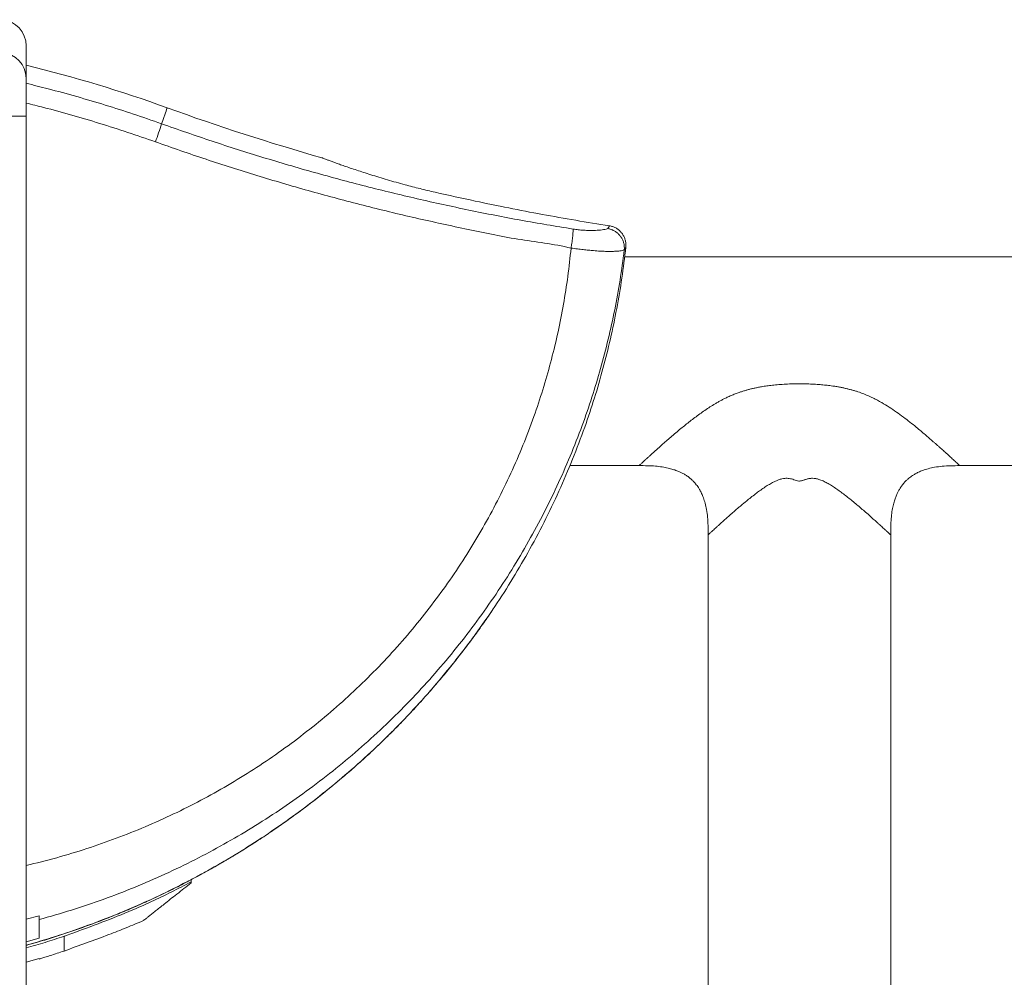
# Model space of a CAD drawing. Units: millimetres. Extents: x -1689 to 1818, y -1665 to 1693.
# Drawn here: x 982 to 1133, y 370 to 517 of the extents above; entities that cross this region are included whole.
import ezdxf

# ---------------------------------------------------------------- set-up
doc = ezdxf.new("R2010")
doc.units = ezdxf.units.MM

msp = doc.modelspace()

# ---------------------------------------------------------------- linework, layer by layer
at = {"color": 7, "linetype": 'Continuous', "lineweight": 0}
for p, q in [((983.43, 512.72), (983.43, 507.74)), ((983.43, 501.92), (979.71, 501.92)), ((983.43, 501.92), (983.43, 298.63)), ((1028.8, 495.53), (1028.81, 495.53)), ((1067, 481.68), (1067, 481.69)), ((1075.17, 481.41), (1075.16, 481.37)), ((1145.03, 480.34), (1075.21, 480.34)), ((1066.82, 448.34), (1077.43, 448.34)), ((1126.63, 448.34), (1145.03, 448.34)), ((1088.03, 437.74), (1088.03, 342.94)), ((1116.03, 342.94), (1116.03, 437.74)), ((1054.87, 426.08), (1054.95, 426.2)), ((1008.75, 384.87), (1008.75, 384.55)), ((985.43, 379.31), (983.43, 378.82)), ((985.43, 378.76), (985.43, 379.31)), ((983.43, 375.31), (985.43, 375.89)), ((985.43, 372.78), (983.43, 372.19)), ((985.43, 372.7), (985.43, 372.78))]:
    msp.add_line(p, q, dxfattribs=at)
at = {"color": 8, "linetype": 'Continuous', "lineweight": 0, "flags": 128}
msp.add_lwpolyline([(1005.07, 503.2), (1005.05, 503.17), (1005.02, 503.08), (1004.97, 502.93), (1004.89, 502.71), (1004.79, 502.44), (1004.67, 502.11), (1004.53, 501.72), (1004.37, 501.27), (1004.18, 500.76)], dxfattribs=at)
at = {"color": 7, "linetype": 'Continuous', "lineweight": 0}
for centre, radius, start, end in [((979.43, 512.72), 4, 0, 86), ((979.49, 507.7), 3.94, 0.7065, 86.8256), ((935.03, 309.75), 205.74, 70.0977, 76.3935), ((1126.42, 838.41), 356.5, 250.0977, 254.1078), ((963.27, 512.88), 42.67, 339.555, 343.4909)]:
    msp.add_arc(centre, radius, start, end, dxfattribs=at)
for points, knots in [([(983.43, 501.92), (983.43, 502.59), (983.43, 503.25), (983.43, 504.52), (983.43, 505.11), (983.43, 506.16), (983.43, 506.61), (983.43, 507.33), (983.43, 507.59), (983.43, 507.74)], [0, 0, 0, 0, 0.25, 0.25, 0.5, 0.5, 0.75, 0.75, 1, 1, 1, 1]), ([(1004.18, 500.76), (1002.75, 501.26), (999.89, 502.26), (995.56, 503.64), (991.19, 504.93), (987.15, 506.04), (984.55, 506.68), (983.43, 506.96)], [0, 0, 0, 0, 0.2097616, 0.4195231, 0.6296995, 0.839876, 1, 1, 1, 1]), ([(983.43, 503.93), (984.32, 503.71), (986.66, 503.12), (990.43, 502.1), (994.73, 500.82), (999.01, 499.46), (1001.84, 498.47), (1003.25, 497.98)], [0, 0, 0, 0, 0.133011, 0.349544, 0.566077, 0.783039, 1, 1, 1, 1]), ([(1067.3, 484.61), (1064.64, 485.05), (1059.3, 485.93), (1051.33, 487.5), (1043.4, 489.23), (1035.48, 491.15), (1027.59, 493.27), (1019.73, 495.57), (1011.92, 498.05), (1006.76, 499.85), (1004.18, 500.76)], [0, 0, 0, 0, 0.124435, 0.248903, 0.373372, 0.497807, 0.623338, 0.748903, 0.874469, 1, 1, 1, 1]), ([(1003.25, 497.98), (1005.83, 497.07), (1011, 495.27), (1018.82, 492.79), (1026.69, 490.48), (1034.63, 488.35), (1042.65, 486.39), (1050.73, 484.65), (1058.82, 482.93), (1064.33, 482.35), (1067, 481.68), (1067, 481.68)], [0, 0, 0, 0, 0.124434, 0.248902, 0.37337, 0.497805, 0.623336, 0.748902, 0.874468, 0.999999, 1, 1, 1, 1]), ([(1046.14, 490.26), (1045.76, 490.35), (1044.99, 490.53), (1043.83, 490.81), (1042.68, 491.1), (1041.45, 491.43), (1040.17, 491.78), (1038.82, 492.17), (1037.52, 492.56), (1036.29, 492.93), (1035.16, 493.3), (1034.11, 493.64), (1033.13, 493.97), (1032.24, 494.28), (1031.46, 494.55), (1030.77, 494.8), (1030.18, 495.02), (1029.68, 495.2), (1029.3, 495.35), (1029.02, 495.45), (1028.84, 495.52), (1028.82, 495.53), (1028.8, 495.53)], [0, 0, 0, 0, 0.042503, 0.085006, 0.128276, 0.171546, 0.224891, 0.278235, 0.333092, 0.38795, 0.439263, 0.490573, 0.543255, 0.595938, 0.645742, 0.695544, 0.746676, 0.797807, 0.847634, 0.897462, 0.948731, 1, 1, 1, 1]), ([(1072.87, 485.11), (1071.15, 485.39), (1067.71, 485.94), (1062.57, 486.85), (1057.43, 487.84), (1051.95, 488.96), (1048.19, 489.8), (1046.14, 490.26)], [0, 0, 0, 0, 0.191981, 0.383961, 0.576137, 0.768312, 1, 1, 1, 1]), ([(1072.87, 485.11), (1072.86, 485.08), (1072.81, 484.95), (1072.72, 484.8), (1072.65, 484.69)], [0, 0, 0, 0, 0.279666, 1, 1, 1, 1]), ([(1075.4, 481.82), (1075.41, 481.98), (1075.43, 482.32), (1075.35, 482.83), (1075.2, 483.31), (1074.96, 483.76), (1074.65, 484.17), (1074.28, 484.52), (1073.85, 484.8), (1073.38, 485.01), (1073.05, 485.08), (1072.87, 485.11)], [0, 0, 0, 0, 0.110664, 0.22133, 0.331999, 0.44267, 0.553324, 0.663977, 0.774488, 0.884996, 1, 1, 1, 1]), ([(1067, 481.69), (1067.03, 481.85), (1067.08, 482.19), (1067.15, 482.67), (1067.21, 483.13), (1067.26, 483.54), (1067.29, 483.91), (1067.31, 484.22), (1067.32, 484.46), (1067.31, 484.57), (1067.31, 484.6), (1067.3, 484.61)], [0, 0, 0, 0, 0.119812, 0.239623, 0.359434, 0.479245, 0.59906, 0.718874, 0.851983, 0.985092, 1, 1, 1, 1]), ([(1072.65, 484.69), (1072.56, 484.66), (1072.39, 484.59), (1072.01, 484.52), (1071.55, 484.46), (1071.04, 484.42), (1070.5, 484.4), (1069.88, 484.39), (1069.21, 484.41), (1068.49, 484.46), (1067.86, 484.53), (1067.45, 484.58), (1067.3, 484.61)], [0, 0, 0, 0, 0.125514, 0.251306, 0.376761, 0.477175, 0.577779, 0.678028, 0.777906, 0.865219, 0.952168, 1, 1, 1, 1]), ([(1072.65, 484.69), (1072.66, 484.69), (1072.82, 484.66), (1073.15, 484.57), (1073.6, 484.37), (1074.03, 484.09), (1074.4, 483.75), (1074.71, 483.35), (1074.95, 482.9), (1075.11, 482.42), (1075.19, 481.92), (1075.17, 481.58), (1075.17, 481.41)], [0, 0, 0, 0, 0.006883, 0.111385, 0.222627, 0.333867, 0.444941, 0.556016, 0.66701, 0.778004, 0.889002, 1, 1, 1, 1]), ([(1069.11, 454.26), (1069.62, 455.74), (1070.63, 458.7), (1071.92, 463.21), (1073.07, 467.78), (1074.03, 472.41), (1074.83, 477.1), (1075.21, 480.24), (1075.4, 481.82)], [0, 0, 0, 0, 0.165508, 0.331078, 0.496587, 0.66437, 0.832217, 1, 1, 1, 1]), ([(1075.16, 481.37), (1075.16, 481.37), (1075.3, 481.51), (1075.33, 481.64), (1075.39, 481.78), (1075.4, 481.82)], [0, 0, 0, 0, 0.000014, 0.764827, 1, 1, 1, 1]), ([(983.43, 387.03), (984.99, 387.42), (988.12, 388.19), (992.73, 389.59), (997.26, 391.18), (1001.71, 392.95), (1006.03, 394.89), (1010.24, 397), (1014.32, 399.27), (1018.3, 401.72), (1022.2, 404.35), (1026, 407.17), (1029.7, 410.17), (1033.27, 413.33), (1036.69, 416.64), (1039.96, 420.09), (1043.06, 423.69), (1046, 427.42), (1048.77, 431.26), (1051.36, 435.22), (1053.77, 439.28), (1056, 443.44), (1058.03, 447.68), (1059.87, 452), (1061.47, 456.27), (1062.85, 460.49), (1064.02, 464.63), (1065.03, 468.83), (1065.86, 473.07), (1066.54, 477.36), (1066.85, 480.24), (1067, 481.68)], [0, 0, 0, 0, 0.035868, 0.071573, 0.107132, 0.142572, 0.177918, 0.21257, 0.247184, 0.281789, 0.316402, 0.351725, 0.387043, 0.422346, 0.457626, 0.492874, 0.528085, 0.563254, 0.598372, 0.633433, 0.668426, 0.703343, 0.738186, 0.772983, 0.807763, 0.839654, 0.871578, 0.903557, 0.93561, 0.967753, 1, 1, 1, 1]), ([(985.43, 378.76), (987.08, 379.22), (990.38, 380.16), (995.25, 381.81), (1000.03, 383.65), (1004.73, 385.68), (1009.3, 387.88), (1013.75, 390.25), (1018.07, 392.79), (1022.29, 395.5), (1026.43, 398.4), (1030.47, 401.49), (1034.4, 404.77), (1038.2, 408.21), (1041.85, 411.8), (1045.34, 415.55), (1048.67, 419.43), (1051.82, 423.45), (1054.8, 427.58), (1057.6, 431.83), (1060.21, 436.18), (1062.63, 440.63), (1064.86, 445.16), (1066.89, 449.78), (1068.68, 454.34), (1070.23, 458.83), (1071.56, 463.24), (1072.73, 467.71), (1073.72, 472.22), (1074.55, 476.78), (1074.96, 479.84), (1075.16, 481.37)], [0, 0, 0, 0, 0.035612, 0.071116, 0.106526, 0.141865, 0.177155, 0.211787, 0.246416, 0.281063, 0.315742, 0.351151, 0.38657, 0.421986, 0.457387, 0.492761, 0.5281, 0.563392, 0.598628, 0.633795, 0.66888, 0.703871, 0.738771, 0.773604, 0.808394, 0.840268, 0.872145, 0.904043, 0.935977, 0.967959, 1, 1, 1, 1]), ([(1067, 481.69), (1067.33, 481.65), (1067.96, 481.57), (1068.85, 481.46), (1069.68, 481.38), (1070.57, 481.29), (1071.46, 481.23), (1072.32, 481.19), (1073.05, 481.18), (1073.74, 481.2), (1074.34, 481.24), (1074.85, 481.31), (1075.06, 481.38), (1075.17, 481.41)], [0, 0, 0, 0, 0.0747296, 0.1434779, 0.2125902, 0.2814953, 0.3826158, 0.4748264, 0.5673461, 0.6596668, 0.7729842, 0.8866392, 1, 1, 1, 1]), ([(1054.83, 426.04), (1054.87, 426.1), (1055.91, 427.57), (1057.77, 430.54), (1060.42, 435.01), (1062.89, 439.65), (1065.18, 444.42), (1067.28, 449.29), (1068.5, 452.6), (1069.11, 454.26)], [0, 0, 0, 0, 0.007068, 0.169532, 0.331859, 0.498818, 0.665931, 0.833043, 1, 1, 1, 1]), ([(1077.42, 448.34), (1077.86, 448.34), (1078.7, 448.34), (1079.89, 448.28), (1080.94, 448.16), (1081.84, 447.99), (1082.59, 447.79), (1083.21, 447.58), (1083.72, 447.36), (1084.18, 447.14), (1084.62, 446.88), (1085.07, 446.57), (1085.47, 446.23), (1085.82, 445.89), (1086.09, 445.58), (1086.33, 445.28), (1086.55, 444.96), (1086.78, 444.57), (1087.05, 444.05), (1087.33, 443.38), (1087.59, 442.55), (1087.81, 441.55), (1087.96, 440.4), (1088.03, 439.11), (1088.03, 438.2), (1088.03, 437.73)], [0, 0, 0, 0, 0.074664, 0.142236, 0.20229, 0.254279, 0.297937, 0.333299, 0.365075, 0.391717, 0.420543, 0.451511, 0.484206, 0.509839, 0.533396, 0.554945, 0.574863, 0.599811, 0.632517, 0.673332, 0.722572, 0.780322, 0.846265, 0.919685, 1, 1, 1, 1]), ([(1116.03, 437.73), (1116.03, 438.17), (1116.03, 439.01), (1116.09, 440.2), (1116.2, 441.25), (1116.37, 442.15), (1116.57, 442.9), (1116.79, 443.51), (1117, 444.02), (1117.23, 444.48), (1117.49, 444.92), (1117.8, 445.37), (1118.13, 445.78), (1118.47, 446.12), (1118.78, 446.4), (1119.09, 446.63), (1119.41, 446.85), (1119.8, 447.09), (1120.32, 447.36), (1120.98, 447.63), (1121.82, 447.9), (1122.81, 448.11), (1123.96, 448.26), (1125.26, 448.33), (1126.16, 448.34), (1126.64, 448.34)], [0, 0, 0, 0, 0.074664, 0.142235, 0.20229, 0.254278, 0.297936, 0.333298, 0.365075, 0.391718, 0.420543, 0.451512, 0.484207, 0.50984, 0.533397, 0.554946, 0.574863, 0.599811, 0.632517, 0.673332, 0.722571, 0.780321, 0.846264, 0.919685, 1, 1, 1, 1]), ([(983.43, 374.79), (983.96, 374.94), (985.33, 375.32), (987.52, 375.99), (989.99, 376.8), (992.44, 377.65), (994.87, 378.56), (997.27, 379.51), (999.65, 380.5), (1002.01, 381.55), (1004.35, 382.64), (1006.67, 383.78), (1008.96, 384.97), (1011.24, 386.2), (1013.49, 387.49), (1015.73, 388.82), (1017.94, 390.2), (1020.13, 391.62), (1022.28, 393.09), (1024.39, 394.59), (1026.47, 396.13), (1028.51, 397.71), (1030.52, 399.32), (1032.48, 400.97), (1034.41, 402.66), (1036.31, 404.39), (1038.16, 406.15), (1039.99, 407.96), (1041.77, 409.8), (1043.52, 411.67), (1045.23, 413.59), (1046.91, 415.54), (1048.55, 417.54), (1050.16, 419.56), (1051.72, 421.62), (1053.23, 423.7), (1054.27, 425.17), (1054.79, 425.96), (1054.84, 426.04)], [0, 0, 0, 0, 0.018456, 0.047551, 0.076544, 0.105452, 0.134294, 0.163086, 0.191846, 0.220593, 0.249343, 0.278109, 0.306908, 0.335757, 0.364674, 0.393677, 0.422771, 0.451862, 0.480884, 0.509795, 0.53861, 0.567343, 0.59601, 0.624624, 0.6532, 0.681753, 0.710298, 0.738849, 0.767416, 0.796013, 0.824656, 0.853359, 0.882135, 0.910903, 0.939712, 0.968394, 0.996967, 1, 1, 1, 1]), ([(1008.75, 384.55), (1008.61, 384.47), (1007.47, 383.87), (1005.31, 382.76), (1002.26, 381.3), (998.65, 379.72), (994.45, 378.08), (991.13, 376.87), (989.38, 376.23), (989.23, 376.18)], [0, 0, 0, 0, 0.0230977, 0.1821313, 0.341189, 0.5001941, 0.7384345, 0.9767118, 1, 1, 1, 1]), ([(1008.75, 384.38), (1008.37, 384.08), (1007.61, 383.49), (1006.54, 382.65), (1005.52, 381.85), (1004.64, 381.15), (1003.89, 380.56), (1003.25, 380.05), (1002.69, 379.61), (1002.23, 379.24), (1001.88, 378.96), (1001.62, 378.75), (1001.46, 378.62), (1001.44, 378.61), (1001.43, 378.6)], [0, 0, 0, 0, 0.092596, 0.185182, 0.279938, 0.374681, 0.453746, 0.532803, 0.613985, 0.695159, 0.770152, 0.845139, 0.922571, 1, 1, 1, 1]), ([(1008.75, 384.38), (1008.75, 384.42), (1008.75, 384.48), (1008.75, 384.54), (1008.75, 384.55)], [0, 0, 0, 0, 0.827756, 1, 1, 1, 1]), ([(985.43, 375.89), (985.43, 376.09), (985.43, 376.5), (985.43, 377.19), (985.43, 377.93), (985.43, 378.48), (985.43, 378.76)], [0, 0, 0, 0, 0.249323, 0.49864, 0.749326, 1, 1, 1, 1]), ([(989.23, 373.92), (990.38, 374.34), (992.68, 375.16), (995.86, 376.34), (998.79, 377.48), (1000.55, 378.22), (1001.43, 378.6)], [0, 0, 0, 0, 0.2803061, 0.5604156, 0.780291, 1, 1, 1, 1]), ([(989.23, 376.18), (988.27, 375.86), (986.35, 375.23), (984.4, 374.67), (983.43, 374.39)], [0, 0, 0, 0, 0.498102, 1, 1, 1, 1]), ([(989.23, 373.92), (989.23, 373.94), (989.23, 373.98), (989.23, 374.27), (989.23, 374.72), (989.23, 375.34), (989.23, 375.9), (989.23, 376.18)], [0, 0, 0, 0, 0.20005, 0.39994, 0.600083, 0.799971, 1, 1, 1, 1]), ([(989.23, 373.92), (988.52, 373.69), (987.26, 373.26), (985.99, 372.87), (985.43, 372.7)], [0, 0, 0, 0, 0.559815, 1, 1, 1, 1])]:
    msp.add_open_spline(points, degree=3, knots=knots, dxfattribs=at)
at = {"color": 8, "linetype": 'Continuous', "lineweight": 0}
for points, knots in [([(1077.43, 448.34), (1077.43, 448.34), (1077.43, 448.34), (1077.49, 448.4), (1077.6, 448.5), (1077.76, 448.65), (1077.96, 448.83), (1078.2, 449.05), (1078.46, 449.29), (1078.77, 449.57), (1079.12, 449.89), (1079.48, 450.22), (1079.86, 450.56), (1080.25, 450.91), (1080.66, 451.28), (1081.1, 451.67), (1081.64, 452.14), (1082.29, 452.7), (1083.05, 453.36), (1083.81, 453.99), (1084.55, 454.59), (1085.26, 455.15), (1085.98, 455.71), (1086.74, 456.27), (1087.51, 456.81), (1088.3, 457.34), (1088.98, 457.76), (1089.54, 458.09), (1090, 458.34), (1090.47, 458.58), (1090.89, 458.79), (1091.26, 458.96), (1091.56, 459.09), (1091.86, 459.21), (1092.17, 459.34), (1092.47, 459.45), (1092.83, 459.58), (1093.24, 459.72), (1093.72, 459.87), (1094.2, 460), (1094.7, 460.13), (1095.21, 460.24), (1095.78, 460.36), (1096.45, 460.48), (1097.24, 460.6), (1098.15, 460.7), (1099.14, 460.79), (1100.22, 460.86), (1101.32, 460.89), (1102.4, 460.89), (1103.46, 460.87), (1104.46, 460.82), (1105.41, 460.75), (1106.28, 460.66), (1107.07, 460.56), (1107.74, 460.46), (1108.3, 460.35), (1108.82, 460.25), (1109.33, 460.13), (1109.82, 460.01), (1110.3, 459.88), (1110.92, 459.69), (1111.67, 459.43), (1112.52, 459.09), (1113.29, 458.73), (1113.99, 458.37), (1114.82, 457.91), (1115.8, 457.31), (1116.91, 456.57), (1117.97, 455.79), (1118.99, 455.01), (1119.87, 454.3), (1120.65, 453.66), (1121.31, 453.1), (1121.95, 452.55), (1122.48, 452.09), (1122.9, 451.72), (1123.23, 451.43), (1123.53, 451.16), (1123.83, 450.89), (1124.11, 450.64), (1124.53, 450.26), (1125.06, 449.78), (1125.62, 449.27), (1126.02, 448.9), (1126.3, 448.64), (1126.49, 448.47), (1126.59, 448.37), (1126.64, 448.33), (1126.63, 448.34), (1126.63, 448.34)], [0, 0, 0, 0, 0.00898, 0.020727, 0.032554, 0.044499, 0.056596, 0.067637, 0.078866, 0.090306, 0.101978, 0.113904, 0.12425, 0.134777, 0.145494, 0.156412, 0.167539, 0.183918, 0.200517, 0.217362, 0.231182, 0.244843, 0.258355, 0.272212, 0.286174, 0.299696, 0.312802, 0.320269, 0.327624, 0.334875, 0.342722, 0.347295, 0.35186, 0.356418, 0.36097, 0.365519, 0.370064, 0.376851, 0.383735, 0.390724, 0.397821, 0.405032, 0.41236, 0.421882, 0.433476, 0.445488, 0.459821, 0.474926, 0.490457, 0.505252, 0.519867, 0.53431, 0.547, 0.559073, 0.57075, 0.579819, 0.587279, 0.594599, 0.601784, 0.608837, 0.615763, 0.622566, 0.635738, 0.648869, 0.660687, 0.671341, 0.6822, 0.700818, 0.720307, 0.739714, 0.758601, 0.777857, 0.791966, 0.805926, 0.819751, 0.834247, 0.842278, 0.850202, 0.858023, 0.865745, 0.873371, 0.880904, 0.901758, 0.921873, 0.941363, 0.955648, 0.969708, 0.983602, 0.99739, 1, 1, 1, 1]), ([(1116.02, 437.74), (1116.02, 437.73), (1116.04, 437.72), (1116, 437.76), (1115.92, 437.83), (1115.8, 437.94), (1115.63, 438.1), (1115.43, 438.28), (1115.22, 438.47), (1115.01, 438.66), (1114.78, 438.88), (1114.52, 439.12), (1114.23, 439.38), (1113.85, 439.72), (1113.36, 440.16), (1112.72, 440.73), (1112.04, 441.32), (1111.35, 441.92), (1110.67, 442.49), (1109.99, 443.06), (1109.29, 443.61), (1108.62, 444.13), (1107.94, 444.62), (1107.28, 445.08), (1106.63, 445.49), (1106.09, 445.78), (1105.66, 445.99), (1105.34, 446.12), (1104.97, 446.25), (1104.54, 446.36), (1104.15, 446.4), (1103.86, 446.4), (1103.66, 446.38), (1103.46, 446.35), (1103.25, 446.3), (1103.05, 446.24), (1102.85, 446.17), (1102.67, 446.11), (1102.44, 446.04), (1102.2, 445.98), (1101.88, 445.97), (1101.54, 446.05), (1101.18, 446.18), (1100.82, 446.3), (1100.47, 446.38), (1100.13, 446.41), (1099.75, 446.39), (1099.32, 446.32), (1098.84, 446.17), (1098.36, 445.97), (1097.83, 445.71), (1097.24, 445.37), (1096.59, 444.95), (1095.93, 444.49), (1095.25, 443.99), (1094.58, 443.46), (1093.95, 442.96), (1093.43, 442.52), (1092.97, 442.14), (1092.51, 441.75), (1092.05, 441.36), (1091.65, 441), (1091.29, 440.69), (1090.99, 440.42), (1090.72, 440.18), (1090.45, 439.94), (1090.21, 439.72), (1089.93, 439.47), (1089.62, 439.18), (1089.29, 438.89), (1089, 438.63), (1088.76, 438.4), (1088.48, 438.15), (1088.23, 437.92), (1088.06, 437.75), (1088.04, 437.74), (1088.04, 437.74)], [0, 0, 0, 0, 0.003753, 0.020217, 0.036809, 0.053574, 0.070555, 0.087794, 0.100399, 0.113271, 0.126425, 0.139871, 0.153622, 0.167688, 0.19054, 0.214904, 0.240806, 0.262788, 0.28409, 0.30634, 0.326206, 0.345779, 0.364187, 0.382314, 0.398834, 0.414136, 0.422029, 0.429347, 0.436108, 0.446989, 0.456866, 0.461064, 0.46524, 0.469386, 0.47378, 0.478559, 0.481948, 0.486974, 0.490645, 0.496869, 0.502524, 0.510186, 0.518522, 0.526336, 0.533676, 0.540574, 0.547488, 0.557366, 0.568344, 0.57888, 0.590719, 0.606253, 0.62296, 0.641307, 0.658857, 0.679881, 0.70004, 0.714628, 0.72897, 0.743905, 0.759206, 0.775594, 0.787013, 0.798142, 0.808983, 0.819539, 0.829812, 0.839806, 0.856714, 0.873183, 0.889234, 0.904888, 0.920171, 0.948597, 0.97647, 1, 1, 1, 1]), ([(983.43, 374.81), (984.93, 375.24), (987.93, 376.12), (992.36, 377.64), (996.74, 379.3), (1001.09, 381.14), (1005.4, 383.15), (1009.66, 385.34), (1013.83, 387.68), (1018.02, 390.24), (1022.21, 393.03), (1026.38, 396.05), (1030.42, 399.24), (1034.37, 402.62), (1038.21, 406.18), (1041.93, 409.94), (1045.49, 413.85), (1048.85, 417.88), (1051.98, 421.93), (1053.9, 424.69), (1054.83, 426.04)], [0, 0, 0, 0, 0.052212, 0.104458, 0.156703, 0.208915, 0.262264, 0.315651, 0.369037, 0.422386, 0.479744, 0.537147, 0.594551, 0.651909, 0.710831, 0.769805, 0.828778, 0.887699, 0.945074, 1, 1, 1, 1])]:
    msp.add_open_spline(points, degree=3, knots=knots, dxfattribs=at)

doc.saveas('drawing.dxf')
